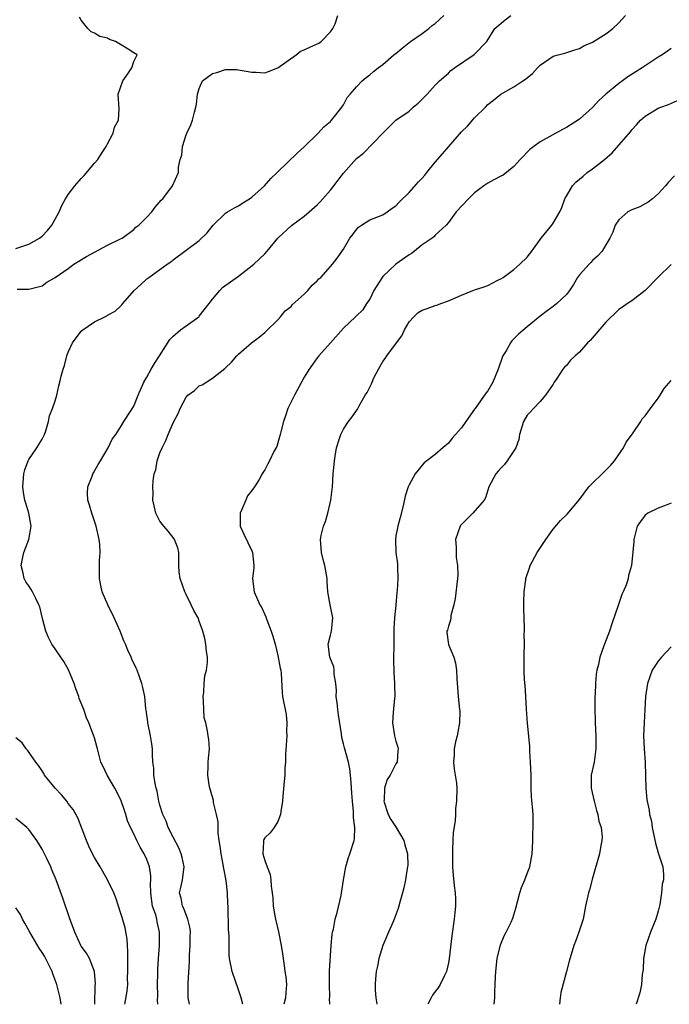
# Model space of a CAD drawing. Units: inches. Extents: x 2532000 to 2535000, y 1560000 to 1563000.
# Drawn here: x 2532854 to 2532953, y 1560000 to 1560150 of the extents above; entities that cross this region are included whole.
import ezdxf

# ---------------------------------------------------------------- set-up
doc = ezdxf.new("R2010")
doc.units = ezdxf.units.IN
doc.header["$MEASUREMENT"] = 0
doc.layers.add('LD25321560_2ft', color=33, linetype='Continuous')

msp = doc.modelspace()

# ---------------------------------------------------------------- linework, layer by layer
at = {"layer": 'LD25321560_2ft'}
for points, elevation in [([(2532853.19, 1560109.19), (2532855, 1560109.22), (2532856.42, 1560109.58), (2532857, 1560109.73), (2532857.74, 1560110.26), (2532859, 1560111), (2532861, 1560112.37), (2532861.88, 1560113), (2532863.81, 1560114.19), (2532867, 1560115.9), (2532869, 1560116.87), (2532869.22, 1560117), (2532871, 1560118.32), (2532871.34, 1560118.66), (2532871.79, 1560119), (2532873, 1560120.21), (2532873.75, 1560121), (2532874.27, 1560121.73), (2532875.2, 1560122.8), (2532875.41, 1560123), (2532876.89, 1560125), (2532877.81, 1560127), (2532877.84, 1560127.84), (2532878.09, 1560129), (2532878.31, 1560129.69), (2532878.42, 1560131), (2532879, 1560132.78), (2532879.09, 1560133), (2532879.71, 1560134.29), (2532879.95, 1560135), (2532880.25, 1560136.25), (2532880.47, 1560137), (2532880.56, 1560137.44), (2532880.74, 1560139), (2532881, 1560139.86), (2532881.51, 1560141), (2532883, 1560142.16), (2532883.69, 1560142.31), (2532885, 1560142.74), (2532886.74, 1560142.74), (2532887, 1560142.71), (2532889, 1560142.32), (2532889.67, 1560142.33), (2532891, 1560142.22), (2532891.56, 1560142.44), (2532893, 1560142.98), (2532895.76, 1560145), (2532896.46, 1560145.54), (2532897, 1560145.76), (2532897.85, 1560146.15), (2532899.24, 1560146.76), (2532899.6, 1560147), (2532901, 1560148.5), (2532901.38, 1560149), (2532901.74, 1560149.74), (2532902.15, 1560151)], 7446), ([(2532874.69, 1560000), (2532874.64, 1560000.64), (2532874.67, 1560001.33), (2532874.64, 1560003), (2532874.68, 1560004.68), (2532874.66, 1560005.34), (2532874.76, 1560007), (2532874.93, 1560009), (2532874.95, 1560011), (2532874.58, 1560012.58), (2532874.52, 1560013), (2532874.36, 1560013.64), (2532873.88, 1560015), (2532873.75, 1560015.75), (2532873.59, 1560017), (2532873.55, 1560018.45), (2532873.6, 1560019), (2532873.61, 1560019.61), (2532873.42, 1560021), (2532873, 1560022.12), (2532872.58, 1560023), (2532871.98, 1560023.98), (2532871.47, 1560025), (2532871, 1560026.02), (2532870.52, 1560027), (2532870.03, 1560028.03), (2532869.77, 1560029), (2532869.57, 1560029.57), (2532869.07, 1560031.07), (2532868.44, 1560032.44), (2532868.13, 1560033), (2532866.94, 1560035), (2532866.32, 1560036.32), (2532865.97, 1560037), (2532865.45, 1560039), (2532865.35, 1560039.35), (2532865, 1560040.7), (2532864.88, 1560041.12), (2532864.15, 1560043), (2532863.77, 1560043.77), (2532863.36, 1560045), (2532862.68, 1560046.68), (2532862.6, 1560047), (2532862.17, 1560048.17), (2532861.89, 1560049), (2532861.05, 1560051.05), (2532860.33, 1560052.33), (2532859.89, 1560053), (2532859, 1560054.26), (2532858.51, 1560055), (2532858, 1560056), (2532857.58, 1560057), (2532857.07, 1560058.93), (2532856.68, 1560060.68), (2532856.53, 1560061), (2532856.04, 1560061.96), (2532855.56, 1560063), (2532855.35, 1560063.35), (2532855, 1560063.9), (2532854.52, 1560064.52), (2532854.29, 1560065), (2532854.15, 1560065.85), (2532853.81, 1560067), (2532854, 1560068), (2532854.25, 1560069), (2532855, 1560071), (2532855.34, 1560073), (2532854.98, 1560075), (2532854.51, 1560076.51), (2532854.38, 1560077), (2532854.17, 1560078.17), (2532854.08, 1560079), (2532854.24, 1560081), (2532854.4, 1560081.6), (2532854.91, 1560083), (2532855, 1560083.18), (2532856.23, 1560085), (2532856.5, 1560085.5), (2532857, 1560086.29), (2532857.36, 1560087), (2532857.57, 1560087.57), (2532858.01, 1560089), (2532858.13, 1560089.87), (2532858.62, 1560091), (2532859, 1560092.16), (2532859.24, 1560093), (2532859.57, 1560094.43), (2532859.73, 1560095), (2532859.93, 1560095.93), (2532860.22, 1560097), (2532860.43, 1560097.57), (2532860.77, 1560099), (2532861, 1560099.58), (2532861.65, 1560101), (2532863, 1560102.79), (2532863.23, 1560103), (2532865, 1560104.2), (2532866.59, 1560105), (2532866.87, 1560105.13), (2532867, 1560105.21), (2532868.16, 1560105.84), (2532869, 1560106.6), (2532869.2, 1560106.8), (2532869.35, 1560107), (2532871.06, 1560109), (2532872.06, 1560109.94), (2532873, 1560110.77), (2532873.28, 1560111), (2532875, 1560112.21), (2532876.08, 1560113), (2532876.64, 1560113.36), (2532877, 1560113.68), (2532879, 1560115.14), (2532881, 1560116.64), (2532882.2, 1560117.8), (2532883.13, 1560119), (2532885, 1560120.81), (2532885.28, 1560121), (2532886.37, 1560121.63), (2532887, 1560121.95), (2532887.63, 1560122.37), (2532888.64, 1560123), (2532889, 1560123.25), (2532890.95, 1560125), (2532891.91, 1560126.09), (2532892.9, 1560127), (2532893, 1560127.11), (2532895.96, 1560130.04), (2532897, 1560130.96), (2532899.15, 1560133), (2532900, 1560134), (2532901, 1560134.83), (2532901.16, 1560135), (2532901.83, 1560135.83), (2532902.74, 1560137), (2532902.83, 1560137.17), (2532903, 1560137.37), (2532903.55, 1560138.45), (2532904.01, 1560139), (2532905, 1560140.11), (2532905.86, 1560141), (2532906.47, 1560141.53), (2532907, 1560141.92), (2532907.58, 1560142.42), (2532908.31, 1560143), (2532909, 1560143.51), (2532910.69, 1560145), (2532910.86, 1560145.14), (2532911, 1560145.21), (2532911.97, 1560146.03), (2532913.21, 1560147), (2532915, 1560148.27), (2532916, 1560149), (2532916.55, 1560149.45), (2532917, 1560149.78), (2532918.32, 1560151)], 7448), ([(2532879.51, 1560000), (2532879.32, 1560001), (2532879.32, 1560002.68), (2532879.28, 1560003.28), (2532879.49, 1560006.51), (2532879.48, 1560007), (2532879.49, 1560007.49), (2532879.59, 1560009), (2532879.61, 1560010.39), (2532879.64, 1560011), (2532879.6, 1560011.6), (2532879.27, 1560013), (2532879, 1560013.64), (2532878.64, 1560014.64), (2532878.43, 1560015), (2532878.22, 1560016.22), (2532878, 1560017), (2532878.18, 1560017.82), (2532878.41, 1560019), (2532878.67, 1560021), (2532878.4, 1560022.4), (2532878.24, 1560023), (2532877.9, 1560023.9), (2532877, 1560025.5), (2532876.26, 1560027), (2532875.95, 1560027.95), (2532875.42, 1560029), (2532875, 1560030.4), (2532874.84, 1560031), (2532874.55, 1560032.55), (2532874.43, 1560033), (2532874.26, 1560033.74), (2532874.07, 1560035), (2532874.04, 1560036.04), (2532873.91, 1560037), (2532873.84, 1560038.16), (2532873.84, 1560039), (2532873.75, 1560039.75), (2532873.55, 1560041), (2532873.13, 1560043), (2532873.13, 1560043.13), (2532872.91, 1560044.91), (2532872.86, 1560045.14), (2532872.7, 1560047), (2532872.37, 1560048.37), (2532872.25, 1560049), (2532871.5, 1560051), (2532871.35, 1560051.35), (2532870.71, 1560052.71), (2532870.59, 1560053), (2532870.07, 1560054.07), (2532869.75, 1560055), (2532869.49, 1560055.49), (2532868.92, 1560057), (2532868, 1560059), (2532867.05, 1560061), (2532866.2, 1560063), (2532865.96, 1560063.96), (2532865.75, 1560065), (2532865.77, 1560066.23), (2532865.76, 1560067), (2532865.77, 1560067.77), (2532865.87, 1560069), (2532865.81, 1560070.19), (2532865.73, 1560071), (2532865.28, 1560073), (2532864.59, 1560075), (2532864.24, 1560076.24), (2532863.99, 1560077), (2532863.95, 1560078.05), (2532863.97, 1560079), (2532864.66, 1560080.66), (2532864.78, 1560081), (2532864.85, 1560081.15), (2532865.56, 1560082.44), (2532865.9, 1560083), (2532867.07, 1560085), (2532867.72, 1560086.28), (2532868.27, 1560087), (2532869, 1560088.12), (2532869.49, 1560089), (2532870.47, 1560090.47), (2532871, 1560091.33), (2532871.66, 1560093), (2532872.52, 1560095), (2532873, 1560095.79), (2532873.65, 1560097), (2532874.17, 1560097.83), (2532874.94, 1560099), (2532876.49, 1560101.51), (2532877, 1560102.02), (2532878.12, 1560103), (2532879, 1560103.61), (2532880.93, 1560105), (2532881, 1560105.07), (2532882.52, 1560107), (2532883, 1560107.67), (2532884.13, 1560109), (2532884.56, 1560109.44), (2532887, 1560111.18), (2532889.33, 1560113), (2532890.16, 1560113.84), (2532891, 1560114.61), (2532891.37, 1560115), (2532893, 1560117.01), (2532895.08, 1560118.92), (2532897, 1560120.35), (2532897.78, 1560121), (2532899, 1560122.1), (2532899.44, 1560122.56), (2532899.85, 1560123), (2532901, 1560124.34), (2532901.54, 1560125), (2532903, 1560126.9), (2532905, 1560129.17), (2532906.03, 1560129.97), (2532909, 1560133.04), (2532910.96, 1560135), (2532913, 1560136.41), (2532913.65, 1560137), (2532914.39, 1560137.61), (2532915, 1560138.24), (2532915.77, 1560139), (2532917, 1560140.36), (2532917.64, 1560141), (2532919, 1560142.18), (2532919.4, 1560142.6), (2532919.94, 1560143), (2532922.95, 1560145.05), (2532924.85, 1560147), (2532925, 1560147.3), (2532926.11, 1560149), (2532927.67, 1560150.33), (2532928.51, 1560151)], 7450), ([(2532887.64, 1560000), (2532887.39, 1560001), (2532887, 1560002.2), (2532886.01, 1560005), (2532885.63, 1560007), (2532885.58, 1560007.58), (2532885.53, 1560009), (2532885.53, 1560010.47), (2532885.43, 1560011.43), (2532885.43, 1560013), (2532885.4, 1560013.4), (2532885.38, 1560015), (2532885.35, 1560015.35), (2532885.29, 1560017), (2532885.08, 1560018.92), (2532884.74, 1560020.74), (2532884.71, 1560021), (2532884.65, 1560021.35), (2532884.32, 1560023), (2532884.16, 1560024.16), (2532884.02, 1560025), (2532883.89, 1560026.11), (2532883.86, 1560027.86), (2532883.64, 1560029), (2532883.18, 1560030.82), (2532883.14, 1560031.14), (2532882.7, 1560032.7), (2532882.61, 1560033), (2532882.51, 1560033.49), (2532882.29, 1560035), (2532882.36, 1560036.36), (2532882.36, 1560037), (2532882.4, 1560037.6), (2532882.53, 1560039), (2532882.43, 1560040.43), (2532882.37, 1560041), (2532882.27, 1560041.73), (2532881.99, 1560043), (2532881.76, 1560043.76), (2532881.7, 1560045), (2532881.66, 1560046.34), (2532881.58, 1560047), (2532881.67, 1560047.67), (2532881.72, 1560049), (2532881.85, 1560050.15), (2532882.11, 1560051), (2532882.24, 1560052.24), (2532882.26, 1560053), (2532882.11, 1560053.89), (2532881.99, 1560055), (2532881.84, 1560055.84), (2532881.53, 1560057), (2532881, 1560058.53), (2532880.81, 1560059), (2532880.15, 1560060.15), (2532879.78, 1560061), (2532879, 1560062.6), (2532878.86, 1560062.86), (2532878.79, 1560063), (2532878.06, 1560065), (2532877.95, 1560066.05), (2532877.89, 1560067), (2532877.9, 1560067.9), (2532877.88, 1560069), (2532877.7, 1560069.7), (2532877.21, 1560071), (2532877.13, 1560071.13), (2532877, 1560071.27), (2532876.27, 1560072.27), (2532875.61, 1560073), (2532875, 1560073.78), (2532874.36, 1560075), (2532874.11, 1560076.11), (2532873.93, 1560077), (2532873.96, 1560078.04), (2532873.91, 1560079), (2532873.94, 1560079.94), (2532874.13, 1560081), (2532874.36, 1560081.64), (2532874.59, 1560083), (2532875, 1560084.21), (2532875.31, 1560085), (2532875.89, 1560086.11), (2532876.25, 1560087), (2532877, 1560088.78), (2532877.79, 1560090.21), (2532878.1, 1560091), (2532879, 1560092.72), (2532879.27, 1560093), (2532880.26, 1560093.74), (2532881, 1560094.42), (2532881.42, 1560094.58), (2532883, 1560095.63), (2532884.91, 1560097.09), (2532885, 1560097.19), (2532885.93, 1560098.07), (2532886.75, 1560099), (2532887, 1560099.26), (2532888.96, 1560101), (2532890.13, 1560101.87), (2532891, 1560102.58), (2532891.2, 1560102.8), (2532893, 1560104.53), (2532893.37, 1560105), (2532894.11, 1560105.89), (2532895, 1560106.58), (2532895.18, 1560106.82), (2532897, 1560108.46), (2532897.55, 1560109), (2532898.21, 1560109.79), (2532899, 1560110.5), (2532899.24, 1560110.76), (2532899.55, 1560111), (2532901, 1560112.68), (2532901.3, 1560113), (2532902.04, 1560113.96), (2532903, 1560115.33), (2532903.99, 1560117), (2532904.44, 1560117.56), (2532905, 1560118.34), (2532905.31, 1560118.69), (2532905.74, 1560119), (2532907, 1560119.77), (2532909, 1560120.57), (2532909.67, 1560121), (2532910.44, 1560121.56), (2532911, 1560121.94), (2532911.49, 1560122.51), (2532913, 1560123.96), (2532914.43, 1560125.57), (2532915, 1560126.16), (2532915.4, 1560126.6), (2532915.69, 1560127), (2532917, 1560128.61), (2532918.12, 1560129.88), (2532921, 1560133.23), (2532921.91, 1560134.09), (2532923, 1560135.35), (2532924.64, 1560137), (2532925, 1560137.39), (2532925.91, 1560138.09), (2532927.02, 1560138.98), (2532929, 1560140.1), (2532930.35, 1560141), (2532930.75, 1560141.25), (2532931, 1560141.49), (2532931.84, 1560142.16), (2532932.61, 1560143), (2532933, 1560143.39), (2532935, 1560144.77), (2532935.77, 1560145), (2532936.76, 1560145.24), (2532938.27, 1560145.73), (2532939, 1560145.95), (2532939.65, 1560146.35), (2532941, 1560146.94), (2532943, 1560148.17), (2532944.07, 1560149), (2532945, 1560149.86), (2532946.02, 1560151)], 7452), ([(2532853, 1560115.41), (2532853.64, 1560115.64), (2532855, 1560116.09), (2532856.62, 1560117), (2532857, 1560117.32), (2532857.83, 1560118.17), (2532858.52, 1560119), (2532859, 1560119.91), (2532859.62, 1560121), (2532860.02, 1560121.98), (2532860.56, 1560123), (2532861, 1560123.68), (2532862.02, 1560125), (2532863, 1560126.11), (2532863.44, 1560126.56), (2532865, 1560128.43), (2532865.5, 1560129), (2532866.09, 1560129.91), (2532866.81, 1560131), (2532867, 1560131.39), (2532867.87, 1560133), (2532868.07, 1560133.93), (2532868.65, 1560135), (2532868.76, 1560136.76), (2532868.63, 1560139), (2532869, 1560140.01), (2532869.33, 1560141), (2532870.11, 1560142.11), (2532870.68, 1560143), (2532871, 1560143.98), (2532871.54, 1560145), (2532871, 1560145.28), (2532870.15, 1560145.85), (2532869, 1560146.59), (2532868.23, 1560147), (2532867.31, 1560147.31), (2532867, 1560147.53), (2532865.8, 1560147.8), (2532865, 1560148.31), (2532864.49, 1560148.49), (2532863.99, 1560149), (2532863, 1560150.28), (2532862.74, 1560150.74)], 7444), ([(2532953, 1560145.97), (2532952.44, 1560145.56), (2532951.62, 1560145), (2532951, 1560144.63), (2532949, 1560143.32), (2532948.56, 1560143), (2532947.59, 1560142.41), (2532946.38, 1560141.62), (2532945.57, 1560141), (2532945, 1560140.6), (2532943.01, 1560138.99), (2532941.97, 1560138.03), (2532941, 1560136.94), (2532939, 1560135.15), (2532937, 1560133.89), (2532936.41, 1560133.59), (2532933, 1560131.7), (2532932.04, 1560131), (2532931.45, 1560130.55), (2532929.94, 1560129), (2532929, 1560127.91), (2532927.38, 1560126.62), (2532927, 1560126.46), (2532925.92, 1560125.92), (2532925, 1560125.41), (2532924.42, 1560125), (2532923, 1560123.92), (2532922.05, 1560123), (2532920.21, 1560121), (2532919, 1560119.39), (2532918.64, 1560119), (2532917, 1560117.45), (2532916.78, 1560117.22), (2532916.51, 1560117), (2532915, 1560115.96), (2532913.82, 1560115), (2532913.35, 1560114.65), (2532913, 1560114.46), (2532910.99, 1560113.01), (2532909, 1560111.12), (2532908.9, 1560111), (2532907.64, 1560109), (2532907, 1560107.68), (2532906.51, 1560107), (2532905.93, 1560106.07), (2532905, 1560105.12), (2532904.85, 1560105), (2532903, 1560103.23), (2532901.03, 1560101), (2532899.22, 1560099), (2532899, 1560098.74), (2532898.28, 1560097.72), (2532897.75, 1560097), (2532897, 1560095.75), (2532896.59, 1560095), (2532895.53, 1560093), (2532894.53, 1560091), (2532894.15, 1560089.85), (2532893.82, 1560089), (2532893.43, 1560087.43), (2532893.34, 1560087), (2532893, 1560085.74), (2532892.81, 1560085.19), (2532892.39, 1560084.39), (2532891.7, 1560083), (2532891.45, 1560082.55), (2532891, 1560081.62), (2532890.73, 1560081.27), (2532890.61, 1560081), (2532890.13, 1560080.13), (2532889.43, 1560079), (2532889, 1560078.45), (2532888.33, 1560077.67), (2532888.09, 1560077), (2532887.46, 1560075.46), (2532887.22, 1560075), (2532887.21, 1560074.79), (2532887.24, 1560073), (2532887.78, 1560071.78), (2532889, 1560069.24), (2532889.13, 1560069), (2532889.33, 1560067), (2532889.31, 1560066.69), (2532889.14, 1560065), (2532889.32, 1560063.32), (2532889.38, 1560063), (2532890.22, 1560061), (2532890.52, 1560060.52), (2532891.15, 1560059.15), (2532891.31, 1560058.69), (2532891.98, 1560057), (2532892.24, 1560056.24), (2532892.55, 1560055), (2532893, 1560053.26), (2532893.34, 1560051.34), (2532893.42, 1560051), (2532893.5, 1560050.5), (2532893.62, 1560047.62), (2532893.71, 1560047), (2532894.24, 1560044.24), (2532894.37, 1560043), (2532894.32, 1560041.68), (2532894.33, 1560041), (2532894.15, 1560038.15), (2532894.13, 1560037), (2532894.06, 1560036.06), (2532894.03, 1560035), (2532893.97, 1560034.03), (2532893.76, 1560031.76), (2532893.71, 1560031), (2532893.43, 1560029.43), (2532893.41, 1560029), (2532893, 1560027.89), (2532892.43, 1560027), (2532891.82, 1560026.18), (2532891, 1560025.42), (2532890.84, 1560025.16), (2532890.77, 1560025), (2532890.8, 1560024.8), (2532890.7, 1560023), (2532891, 1560021.94), (2532891.34, 1560021), (2532891.81, 1560019.81), (2532891.91, 1560019), (2532891.96, 1560018.04), (2532892.12, 1560017), (2532892.22, 1560016.22), (2532892.27, 1560015), (2532892.51, 1560013.49), (2532892.61, 1560013), (2532893.07, 1560011.07), (2532893.5, 1560009), (2532893.7, 1560007.7), (2532893.77, 1560007), (2532893.95, 1560005.95), (2532894.04, 1560005), (2532894.18, 1560004.18), (2532894.31, 1560003), (2532894.19, 1560001.81), (2532894.16, 1560001), (2532893.92, 1560000)], 7454), ([(2532900.92, 1560000), (2532900.87, 1560000.87), (2532900.89, 1560001.11), (2532900.84, 1560003), (2532900.88, 1560005.12), (2532901.13, 1560009), (2532901.29, 1560010.71), (2532901.34, 1560011), (2532901.45, 1560011.45), (2532901.74, 1560013), (2532902.03, 1560014.03), (2532902.63, 1560016.63), (2532902.7, 1560017), (2532902.73, 1560017.27), (2532903, 1560019.02), (2532903.36, 1560021), (2532903.71, 1560022.29), (2532903.98, 1560023), (2532904.62, 1560025), (2532904.68, 1560025.31), (2532904.74, 1560027), (2532904.52, 1560028.52), (2532904.54, 1560029), (2532904.54, 1560029.46), (2532904.36, 1560031), (2532904.26, 1560032.26), (2532904.24, 1560033), (2532904.15, 1560033.85), (2532904.08, 1560035), (2532903.95, 1560035.95), (2532903.74, 1560037), (2532903.14, 1560039.14), (2532903, 1560039.79), (2532902.75, 1560040.75), (2532902.7, 1560041.3), (2532902.22, 1560044.22), (2532902.11, 1560045), (2532902.02, 1560046.02), (2532901.88, 1560047), (2532901.91, 1560047.91), (2532901.83, 1560049), (2532901.6, 1560050.4), (2532901.6, 1560051), (2532901.53, 1560051.53), (2532900.92, 1560053), (2532900.67, 1560055), (2532901, 1560056.39), (2532901.17, 1560057), (2532901.37, 1560059), (2532900.95, 1560061), (2532900.63, 1560063), (2532900.53, 1560064.53), (2532900.52, 1560065), (2532900.15, 1560067), (2532899.91, 1560067.91), (2532899.65, 1560069), (2532899.48, 1560071), (2532899.61, 1560071.61), (2532899.94, 1560073), (2532900.25, 1560073.75), (2532900.62, 1560075), (2532901.05, 1560077), (2532901.3, 1560079), (2532901.44, 1560081), (2532901.58, 1560082.42), (2532901.61, 1560083), (2532901.71, 1560083.71), (2532901.93, 1560085), (2532902.38, 1560086.38), (2532902.57, 1560087), (2532903, 1560087.81), (2532903.78, 1560089), (2532904.3, 1560089.7), (2532905.12, 1560090.88), (2532905.41, 1560091.41), (2532906.32, 1560093), (2532906.59, 1560093.41), (2532907.26, 1560094.74), (2532907.35, 1560095), (2532907.65, 1560095.65), (2532908.34, 1560097), (2532909, 1560098.14), (2532909.36, 1560098.64), (2532909.6, 1560099), (2532911.09, 1560101), (2532911.92, 1560102.08), (2532912.29, 1560103), (2532913, 1560104.23), (2532913.74, 1560105), (2532914.38, 1560105.62), (2532915, 1560106.01), (2532915.76, 1560106.24), (2532917, 1560106.71), (2532917.25, 1560106.75), (2532917.85, 1560107), (2532919, 1560107.42), (2532921, 1560108.29), (2532922.75, 1560109), (2532923, 1560109.09), (2532924.46, 1560109.54), (2532925, 1560109.78), (2532926.56, 1560110.56), (2532927, 1560110.76), (2532927.36, 1560111), (2532929, 1560112.23), (2532929.91, 1560113), (2532931, 1560114.1), (2532931.75, 1560115), (2532933.17, 1560117), (2532934.77, 1560119), (2532935, 1560119.3), (2532935.99, 1560121), (2532936.33, 1560121.67), (2532936.79, 1560123), (2532937, 1560123.41), (2532937.94, 1560125), (2532938.45, 1560125.55), (2532939, 1560125.98), (2532939.54, 1560126.46), (2532940.18, 1560127), (2532941, 1560127.6), (2532942.83, 1560129), (2532944, 1560130), (2532946.79, 1560133.21), (2532947, 1560133.51), (2532947.71, 1560134.29), (2532948.31, 1560135), (2532949, 1560135.64), (2532951, 1560136.82), (2532951.41, 1560137), (2532952.58, 1560137.42), (2532953.98, 1560138.02)], 7456), ([(2532953.5, 1560126.5), (2532952.51, 1560125.49), (2532952.11, 1560125), (2532951, 1560123.77), (2532950.15, 1560123), (2532949.5, 1560122.5), (2532949, 1560122.21), (2532948.2, 1560121.8), (2532947, 1560121.34), (2532946.78, 1560121.23), (2532946.4, 1560121), (2532945, 1560119.8), (2532944.47, 1560119), (2532944.07, 1560117.93), (2532943.61, 1560117), (2532943, 1560115.99), (2532942.45, 1560115), (2532941.77, 1560114.23), (2532941, 1560113.57), (2532940.73, 1560113.27), (2532940.46, 1560113), (2532939, 1560111.39), (2532938.71, 1560111), (2532938.07, 1560109.93), (2532937.47, 1560109), (2532937, 1560108.39), (2532935.57, 1560107), (2532935.25, 1560106.75), (2532935, 1560106.58), (2532934.08, 1560105.92), (2532933, 1560105.09), (2532931, 1560103.44), (2532929.68, 1560102.32), (2532929, 1560101.61), (2532928.68, 1560101.32), (2532928.46, 1560101), (2532927.8, 1560099.8), (2532927.31, 1560099), (2532927.22, 1560098.78), (2532926.61, 1560097), (2532925.78, 1560095), (2532925, 1560093.68), (2532924.7, 1560093.3), (2532923.07, 1560091), (2532923, 1560090.88), (2532921.64, 1560089), (2532921, 1560088.04), (2532920.11, 1560087), (2532919.56, 1560086.44), (2532919, 1560085.71), (2532918.13, 1560085), (2532917, 1560083.98), (2532915.69, 1560083), (2532915.33, 1560082.67), (2532915, 1560082.31), (2532914.41, 1560081.59), (2532913.95, 1560081), (2532913, 1560079.35), (2532912.85, 1560079), (2532912.41, 1560077.59), (2532912.1, 1560076.1), (2532911.66, 1560074.34), (2532911.29, 1560073), (2532911, 1560071.54), (2532910.91, 1560071), (2532911, 1560069), (2532911.26, 1560067.26), (2532911.24, 1560066.76), (2532911.3, 1560065), (2532911.19, 1560063.19), (2532911.14, 1560062.86), (2532910.97, 1560060.97), (2532910.76, 1560059), (2532910.68, 1560057.32), (2532910.69, 1560055), (2532910.65, 1560052.65), (2532910.67, 1560050.67), (2532910.78, 1560049), (2532910.76, 1560048.76), (2532910.81, 1560047), (2532910.77, 1560046.77), (2532910.56, 1560044.56), (2532910.47, 1560043), (2532910.78, 1560041), (2532911, 1560040.17), (2532911.29, 1560039.29), (2532911.33, 1560039), (2532911.29, 1560038.71), (2532911.2, 1560037), (2532911, 1560036.72), (2532910.12, 1560035), (2532909.67, 1560034.33), (2532909.23, 1560033), (2532909.18, 1560031.18), (2532909.16, 1560031), (2532909.82, 1560029), (2532910.21, 1560028.21), (2532911.01, 1560027), (2532912.21, 1560025), (2532912.35, 1560024.35), (2532912.77, 1560023), (2532912.8, 1560021.2), (2532912.78, 1560021), (2532912.72, 1560020.72), (2532912.45, 1560019), (2532912.2, 1560017.8), (2532912, 1560017), (2532911.6, 1560015.6), (2532911.35, 1560014.65), (2532910.74, 1560013), (2532910.51, 1560012.51), (2532909.88, 1560011), (2532908.98, 1560009), (2532908.4, 1560007), (2532908.19, 1560005.81), (2532908, 1560005), (2532907.89, 1560003.89), (2532907.83, 1560003), (2532907.82, 1560002.18), (2532907.94, 1560001), (2532908.09, 1560000.09), (2532908.08, 1560000)], 7458), ([(2532953, 1560112.98), (2532951, 1560111.04), (2532949, 1560108.98), (2532947, 1560107.42), (2532946.34, 1560107), (2532945.56, 1560106.44), (2532945, 1560106.09), (2532943, 1560104.19), (2532940.62, 1560101.38), (2532940.24, 1560101), (2532939, 1560099.6), (2532938.32, 1560099), (2532937.64, 1560098.36), (2532937, 1560097.56), (2532936.7, 1560097.3), (2532936.48, 1560097), (2532935.54, 1560095.54), (2532935.16, 1560095), (2532935, 1560094.72), (2532933.84, 1560093), (2532933, 1560092.05), (2532932, 1560091), (2532931.55, 1560090.45), (2532931, 1560089.96), (2532930.44, 1560089), (2532929.87, 1560087), (2532929.74, 1560086.26), (2532929.28, 1560085), (2532929, 1560084.54), (2532927.99, 1560083), (2532927.56, 1560082.44), (2532927, 1560081.88), (2532926.6, 1560081.4), (2532926.22, 1560081), (2532925.19, 1560079), (2532925, 1560078.52), (2532924.64, 1560077.36), (2532924.48, 1560077), (2532922.75, 1560075), (2532921.88, 1560074.12), (2532921, 1560073.26), (2532920.87, 1560073.13), (2532920.8, 1560073), (2532920.1, 1560071), (2532920.18, 1560069.82), (2532920.17, 1560069), (2532920.21, 1560068.21), (2532920.41, 1560067), (2532920.42, 1560065.58), (2532920.4, 1560065), (2532920.04, 1560061.96), (2532919.85, 1560061), (2532919.39, 1560059.39), (2532919.35, 1560059), (2532919.33, 1560058.67), (2532919, 1560057.73), (2532918.85, 1560057.15), (2532918.78, 1560057), (2532918.79, 1560056.79), (2532919.04, 1560054.96), (2532919.84, 1560053), (2532920.11, 1560052.11), (2532920.24, 1560051), (2532920.3, 1560049.7), (2532920.38, 1560048.38), (2532920.5, 1560047), (2532920.72, 1560045), (2532920.74, 1560044.74), (2532920.69, 1560043), (2532920.42, 1560041.58), (2532920.32, 1560041), (2532920.08, 1560040.08), (2532919.87, 1560039), (2532919.88, 1560038.12), (2532919.76, 1560037), (2532919.89, 1560035.89), (2532920.06, 1560035), (2532920.23, 1560033.76), (2532920.3, 1560033), (2532920.26, 1560031), (2532920.11, 1560029.89), (2532920.09, 1560029), (2532920.04, 1560028.04), (2532919.75, 1560026.25), (2532919.67, 1560025), (2532919.64, 1560023.64), (2532919.61, 1560023), (2532919.63, 1560022.37), (2532919.65, 1560021), (2532919.73, 1560019.73), (2532919.88, 1560018.12), (2532920.03, 1560017), (2532920.1, 1560016.1), (2532920.1, 1560015), (2532919.98, 1560014.02), (2532919.89, 1560013), (2532919.52, 1560010.48), (2532919.13, 1560007), (2532919, 1560006.35), (2532918.69, 1560005), (2532918.4, 1560004.4), (2532917.77, 1560003), (2532917.46, 1560002.54), (2532917, 1560001.97), (2532916.58, 1560001.42), (2532916.35, 1560001), (2532915.87, 1560000)], 7460), ([(2532926.01, 1560000), (2532926.01, 1560000.01), (2532926.07, 1560001), (2532926.08, 1560001.92), (2532926.12, 1560003), (2532926.2, 1560004.2), (2532926.23, 1560005), (2532926.45, 1560007), (2532926.93, 1560009.07), (2532927.53, 1560010.47), (2532927.82, 1560011), (2532928.56, 1560012.56), (2532928.83, 1560013.17), (2532929.3, 1560014.7), (2532929.9, 1560017), (2532930.17, 1560017.83), (2532930.65, 1560019), (2532931, 1560019.97), (2532931.42, 1560021), (2532931.77, 1560023), (2532931.84, 1560023.84), (2532931.89, 1560025), (2532931.91, 1560026.09), (2532931.96, 1560027), (2532931.92, 1560029), (2532931.86, 1560030.14), (2532931.69, 1560031.69), (2532931.64, 1560033), (2532931.65, 1560034.35), (2532931.61, 1560035), (2532931.55, 1560037), (2532931.42, 1560038.58), (2532931.43, 1560039.43), (2532931.06, 1560042.94), (2532930.91, 1560045.09), (2532930.83, 1560047), (2532930.72, 1560048.72), (2532930.67, 1560049), (2532930.56, 1560050.56), (2532930.54, 1560051), (2532930.54, 1560052.54), (2532930.58, 1560053.42), (2532930.61, 1560055), (2532930.58, 1560056.58), (2532930.59, 1560057), (2532930.63, 1560057.37), (2532930.51, 1560060.51), (2532930.53, 1560061), (2532930.52, 1560061.48), (2532930.55, 1560063), (2532930.8, 1560064.8), (2532930.81, 1560065), (2532930.85, 1560065.15), (2532931.36, 1560066.64), (2532931.5, 1560067), (2532932.55, 1560069), (2532933.89, 1560071), (2532935, 1560072.55), (2532936.13, 1560073.87), (2532937.14, 1560074.86), (2532939, 1560077.07), (2532940.45, 1560079), (2532941, 1560079.59), (2532942.48, 1560081), (2532943, 1560081.56), (2532943.74, 1560082.26), (2532944.35, 1560083), (2532945.72, 1560085), (2532946.15, 1560085.85), (2532947.09, 1560087.09), (2532948.38, 1560089), (2532948.59, 1560089.41), (2532949, 1560089.85), (2532949.82, 1560091), (2532951, 1560092.54), (2532951.31, 1560093), (2532951.94, 1560094.06), (2532953, 1560095.25)], 7462), ([(2532953, 1560076.51), (2532952.24, 1560076.24), (2532951, 1560075.75), (2532949.42, 1560075), (2532949.18, 1560074.82), (2532949, 1560074.67), (2532948.29, 1560073.71), (2532947.81, 1560073), (2532947.4, 1560071.4), (2532947.32, 1560071), (2532947.31, 1560070.69), (2532946.92, 1560067), (2532946.5, 1560065.5), (2532946.41, 1560065), (2532946.17, 1560064.17), (2532945.67, 1560063), (2532945.44, 1560062.56), (2532944.92, 1560060.92), (2532943.92, 1560058.08), (2532943.59, 1560057), (2532942.81, 1560055), (2532942.73, 1560054.73), (2532942.09, 1560053), (2532941.88, 1560051.88), (2532941.66, 1560051), (2532941.57, 1560050.43), (2532941.46, 1560049), (2532941.41, 1560047.41), (2532941.36, 1560047), (2532941.35, 1560045.35), (2532941.33, 1560045), (2532941.38, 1560043.38), (2532941.38, 1560043), (2532941.48, 1560041), (2532941.49, 1560039.49), (2532941.51, 1560039), (2532941.23, 1560037), (2532940.81, 1560035), (2532940.8, 1560033), (2532941.25, 1560031), (2532941.6, 1560029.6), (2532941.82, 1560029), (2532941.97, 1560027.97), (2532942.29, 1560027), (2532942.44, 1560025.56), (2532942.41, 1560025), (2532942.25, 1560024.25), (2532942.07, 1560023), (2532941, 1560019.25), (2532940.53, 1560017.47), (2532940.38, 1560017), (2532939.92, 1560015), (2532939.54, 1560013), (2532938.92, 1560011), (2532938.39, 1560009.61), (2532938.12, 1560009), (2532937.41, 1560006.6), (2532937.03, 1560005), (2532936.18, 1560001.82), (2532936.06, 1560001), (2532935.94, 1560000)], 7464), ([(2532953, 1560054.59), (2532951.53, 1560053), (2532951, 1560052.41), (2532950.1, 1560051), (2532949.36, 1560049), (2532949.09, 1560047), (2532948.99, 1560045.01), (2532948.85, 1560043), (2532948.76, 1560041), (2532948.85, 1560039), (2532949, 1560037), (2532949.09, 1560034.91), (2532949.12, 1560033), (2532949.3, 1560031.3), (2532949.32, 1560031), (2532949.66, 1560029.66), (2532949.71, 1560029), (2532949.99, 1560027.99), (2532950.1, 1560027), (2532950.6, 1560024.6), (2532951, 1560023.14), (2532951.7, 1560021), (2532951.83, 1560019.83), (2532951.82, 1560019), (2532951.64, 1560018.36), (2532951.54, 1560017), (2532951.24, 1560015.24), (2532951, 1560014.22), (2532950.67, 1560013), (2532949.85, 1560011), (2532949.13, 1560009), (2532948.79, 1560007), (2532948.7, 1560005.3), (2532948.57, 1560004.57), (2532948.45, 1560003), (2532948.23, 1560001.77), (2532947.63, 1560000)], 7466), ([(2532869.63, 1560000), (2532869.99, 1560002.01), (2532870.08, 1560003), (2532870.06, 1560004.06), (2532870.12, 1560005), (2532870.09, 1560006.09), (2532870.08, 1560008.08), (2532870.02, 1560009), (2532869.97, 1560009.97), (2532869.67, 1560011.67), (2532869.24, 1560013.24), (2532869, 1560014.02), (2532868.67, 1560015), (2532868.26, 1560016.26), (2532867.95, 1560017), (2532867.01, 1560019.01), (2532866.3, 1560020.3), (2532865.89, 1560021), (2532865, 1560022.44), (2532864.69, 1560023), (2532864.17, 1560024.17), (2532863.77, 1560025), (2532862.48, 1560028.48), (2532861.75, 1560029.76), (2532861, 1560030.67), (2532860.77, 1560031), (2532859.99, 1560031.99), (2532859.01, 1560033), (2532857.4, 1560035), (2532857.26, 1560035.26), (2532857, 1560035.64), (2532856.48, 1560036.48), (2532856.07, 1560037), (2532854.8, 1560038.8), (2532854.56, 1560039), (2532853.95, 1560039.95), (2532853, 1560040.7)], 7446), ([(2532865.06, 1560000), (2532865.11, 1560002.89), (2532865.14, 1560003.14), (2532865, 1560005), (2532864.25, 1560007), (2532863.8, 1560007.8), (2532863, 1560008.9), (2532862.94, 1560009), (2532862.03, 1560011), (2532861.2, 1560013.2), (2532860.2, 1560016.2), (2532859.18, 1560019), (2532858.52, 1560020.52), (2532858.33, 1560021), (2532857.73, 1560022.27), (2532857, 1560023.69), (2532856.19, 1560025), (2532855, 1560026.71), (2532854.69, 1560027), (2532853.77, 1560027.77), (2532853, 1560028.35)], 7444), ([(2532859.91, 1560000), (2532859.76, 1560001), (2532859.28, 1560003), (2532858.65, 1560004.65), (2532858.55, 1560005), (2532857.36, 1560007.36), (2532857, 1560007.92), (2532856.56, 1560008.56), (2532855.12, 1560011), (2532854.4, 1560012.4), (2532854.04, 1560013), (2532853.71, 1560013.71), (2532853, 1560014.71)], 7442)]:
    msp.add_lwpolyline(points, dxfattribs=dict(at, elevation=elevation))

doc.saveas('drawing.dxf')
